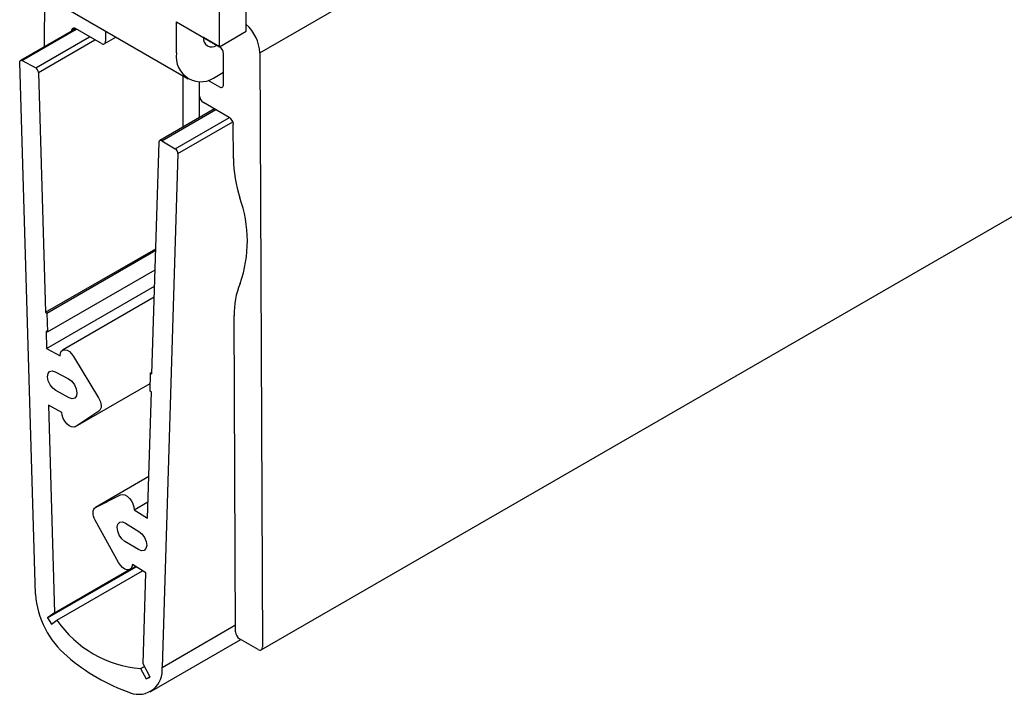
# Model space of a CAD drawing. Extents: x 1204 to 2758, y 543 to 1498.
# Drawn here: x 1386 to 1411, y 1217 to 1235 of the extents above; entities that cross this region are included whole.
import ezdxf

# ---------------------------------------------------------------- set-up
doc = ezdxf.new("R2010")
doc.units = 0
doc.layers.add('HILFSLINIE', color=2, linetype='CONTINUOUS')
doc.layers.add('KÖRPER', color=7, linetype='CONTINUOUS')

msp = doc.modelspace()

# ---------------------------------------------------------------- linework, layer by layer
at = {"layer": 'HILFSLINIE'}
for p, q in [((1391.847, 1233.977), (1804.09, 1471.96)), ((1385.585, 1233.771), (1387.018, 1234.598)), ((1386.988, 1234.615), (1386.883, 1234.554)), ((1385.939, 1233.582), (1387.359, 1234.401)), ((1386.012, 1233.461), (1387.5, 1234.32)), ((1390.713, 1234.179), (1390.36, 1234.383)), ((1389.266, 1231.66), (1390.687, 1232.48)), ((1389.619, 1231.442), (1391.052, 1232.269)), ((1389.687, 1231.318), (1391.137, 1232.155)), ((1389.27, 1217.767), (1391.207, 1218.886))]:
    msp.add_line(p, q, dxfattribs=at)
at = {"layer": 'KÖRPER'}
for p, q in [((1391.884, 1218.229), (1804.127, 1456.212)), ((1391.491, 1234.547), (1391.491, 1255.753)), ((1390.784, 1234.139), (1390.784, 1255.345)), ((1386.172, 1234.141), (1386.183, 1236.795)), ((1386.569, 1235.248), (1389.963, 1233.288)), ((1389.653, 1234.792), (1390.784, 1234.139)), ((1389.653, 1233.975), (1389.653, 1234.792)), ((1386.991, 1234.614), (1385.538, 1233.775)), ((1386.883, 1234.554), (1386.883, 1234.551)), ((1387.673, 1234.22), (1386.989, 1234.615)), ((1387.779, 1234.55), (1387.779, 1234.281)), ((1390.784, 1234.139), (1391.491, 1234.547)), ((1387.748, 1234.212), (1388.055, 1234.39)), ((1390.36, 1234.384), (1390.36, 1234.383)), ((1390.784, 1234.138), (1390.36, 1234.383)), ((1390.89, 1233.138), (1390.89, 1233.955)), ((1391.847, 1233.977), (1391.915, 1218.298)), ((1385.934, 1219.694), (1385.517, 1233.726)), ((1385.585, 1233.771), (1385.939, 1233.582)), ((1386.012, 1233.461), (1386.2, 1227.132)), ((1390.713, 1233.363), (1390.89, 1233.465)), ((1389.83, 1232.022), (1389.83, 1233.366)), ((1390.254, 1232.852), (1390.254, 1233.218)), ((1390.474, 1233.256), (1390.784, 1233.077)), ((1390.254, 1232.267), (1390.254, 1232.852)), ((1391.044, 1232.274), (1390.36, 1232.669)), ((1390.655, 1232.498), (1389.213, 1231.666)), ((1391.154, 1231.186), (1391.15, 1232.091)), ((1389.004, 1225.513), (1389.192, 1231.623)), ((1389.266, 1231.66), (1389.619, 1231.442)), ((1389.687, 1231.318), (1389.27, 1217.767)), ((1386.2, 1227.132), (1389.106, 1228.809)), ((1386.235, 1227.113), (1389.105, 1228.769)), ((1386.25, 1226.614), (1389.089, 1228.253)), ((1386.228, 1226.177), (1389.075, 1227.82)), ((1389.066, 1227.532), (1386.644, 1226.133)), ((1386.2, 1227.132), (1386.235, 1227.113)), ((1386.235, 1227.113), (1386.25, 1226.614)), ((1391.208, 1218.702), (1391.172, 1227.044)), ((1386.25, 1226.614), (1386.215, 1226.633)), ((1386.215, 1226.633), (1386.228, 1226.177)), ((1386.228, 1226.177), (1386.582, 1225.987)), ((1386.938, 1225.969), (1387.597, 1224.88)), ((1386.455, 1225.565), (1386.808, 1225.375)), ((1388.954, 1225.053), (1388.969, 1225.535)), ((1388.969, 1225.535), (1389.006, 1225.556)), ((1388.969, 1225.535), (1389.004, 1225.513)), ((1386.988, 1224.119), (1388.96, 1225.258)), ((1386.823, 1224.877), (1386.47, 1225.067)), ((1388.887, 1221.704), (1388.99, 1225.032)), ((1388.99, 1225.032), (1388.954, 1225.053)), ((1386.626, 1224.492), (1386.273, 1224.682)), ((1386.273, 1224.682), (1386.435, 1219.208)), ((1387.607, 1224.528), (1386.993, 1224.122)), ((1388.921, 1222.797), (1387.514, 1221.984)), ((1387.519, 1221.987), (1388.177, 1222.316)), ((1388.534, 1221.922), (1388.9, 1222.134)), ((1388.534, 1221.922), (1388.887, 1221.704)), ((1388.122, 1220.532), (1387.508, 1221.647)), ((1388.307, 1221.572), (1388.66, 1221.354)), ((1388.646, 1220.873), (1388.292, 1221.091)), ((1386.248, 1219.071), (1388.585, 1220.42)), ((1388.427, 1220.35), (1388.567, 1220.431)), ((1388.843, 1220.261), (1388.489, 1220.479)), ((1386.435, 1219.208), (1388.393, 1220.338)), ((1386.499, 1219.008), (1388.759, 1220.312)), ((1388.769, 1217.861), (1388.843, 1220.261)), ((1386.435, 1219.208), (1386.248, 1219.071)), ((1386.248, 1219.071), (1386.354, 1218.902)), ((1386.354, 1218.902), (1386.499, 1219.008)), ((1388.96, 1217.123), (1391.346, 1218.501)), ((1391.809, 1218.236), (1391.314, 1218.519)), ((1388.956, 1217.508), (1388.769, 1217.861)), ((1388.705, 1217.734), (1388.805, 1217.792)), ((1388.705, 1217.734), (1388.85, 1217.461)), ((1388.85, 1217.461), (1388.95, 1217.519)), ((1388.85, 1217.461), (1388.956, 1217.508))]:
    msp.add_line(p, q, dxfattribs=at)
at = {"layer": 'KÖRPER', "flags": 128}
for points in [[(1385.517, 1233.726), (1385.518, 1233.742), (1385.522, 1233.755), (1385.528, 1233.766), (1385.536, 1233.774), (1385.546, 1233.778), (1385.558, 1233.78), (1385.572, 1233.777), (1385.585, 1233.771)], [(1389.192, 1231.623), (1389.194, 1231.638), (1389.199, 1231.651), (1389.206, 1231.66), (1389.215, 1231.667), (1389.226, 1231.671), (1389.238, 1231.67), (1389.252, 1231.667), (1389.266, 1231.66)], [(1386.582, 1225.987), (1386.589, 1226.054), (1386.613, 1226.106), (1386.653, 1226.138), (1386.706, 1226.147), (1386.765, 1226.132), (1386.828, 1226.095), (1386.887, 1226.039), (1386.938, 1225.969)], [(1386.47, 1225.067), (1386.388, 1225.129), (1386.318, 1225.22), (1386.269, 1225.325), (1386.25, 1225.429), (1386.264, 1225.516), (1386.307, 1225.572), (1386.375, 1225.589), (1386.455, 1225.565)], [(1386.808, 1225.375), (1386.89, 1225.312), (1386.961, 1225.222), (1387.009, 1225.116), (1387.028, 1225.012), (1387.015, 1224.925), (1386.971, 1224.869), (1386.904, 1224.852), (1386.823, 1224.877)], [(1387.597, 1224.88), (1387.624, 1224.828), (1387.645, 1224.775), (1387.658, 1224.721), (1387.664, 1224.671), (1387.661, 1224.624), (1387.651, 1224.584), (1387.632, 1224.551), (1387.607, 1224.528)], [(1386.993, 1224.122), (1386.945, 1224.105), (1386.887, 1224.112), (1386.825, 1224.142), (1386.764, 1224.192), (1386.709, 1224.258), (1386.666, 1224.335), (1386.637, 1224.415), (1386.626, 1224.492)], [(1388.177, 1222.316), (1388.228, 1222.327), (1388.288, 1222.315), (1388.35, 1222.28), (1388.41, 1222.225), (1388.462, 1222.156), (1388.502, 1222.078), (1388.527, 1221.998), (1388.534, 1221.922)], [(1387.508, 1221.647), (1387.483, 1221.7), (1387.465, 1221.753), (1387.454, 1221.806), (1387.452, 1221.855), (1387.457, 1221.9), (1387.471, 1221.937), (1387.491, 1221.967), (1387.519, 1221.987)], [(1388.292, 1221.091), (1388.212, 1221.159), (1388.144, 1221.254), (1388.101, 1221.361), (1388.088, 1221.463), (1388.107, 1221.545), (1388.155, 1221.594), (1388.225, 1221.604), (1388.307, 1221.572)], [(1388.66, 1221.354), (1388.741, 1221.285), (1388.808, 1221.191), (1388.852, 1221.084), (1388.865, 1220.982), (1388.846, 1220.9), (1388.798, 1220.851), (1388.727, 1220.841), (1388.646, 1220.873)], [(1388.489, 1220.479), (1388.478, 1220.415), (1388.45, 1220.367), (1388.406, 1220.341), (1388.352, 1220.338), (1388.291, 1220.358), (1388.229, 1220.4), (1388.171, 1220.46), (1388.122, 1220.532)]]:
    msp.add_lwpolyline(points, dxfattribs=at)
at = {"layer": 'KÖRPER'}
for centre, radius, start, end in [((1390.762, 1233.922), 1.087, 2.8678, 47.8439), ((1386.947, 1234.564), 0.0654, 50.7285, 188.7863), ((1387.714, 1234.271), 0.0655, 230.7967, 9.2141), ((1390.575, 1234.349), 0.218, 170.7926, 309.2013), ((1390.299, 1233.87), 0.655, 170.7882, 309.2018), ((1390.66, 1233.944), 0.231, 2.6055, 57.3945), ((1385.859, 1233.451), 0.153, 3.7375, 58.5727), ((1390.825, 1233.128), 0.0655, 230.7968, 9.2139), ((1390.484, 1232.863), 0.231, 182.6054, 237.3946), ((1390.92, 1232.079), 0.231, 2.7847, 57.3806), ((1389.534, 1231.314), 0.154, 1.4276, 56.2623), ((1394.83, 1231.246), 3.677, 180.9397, 197.316), ((1388.165, 1229.009), 3.356, 340.5727, 19.9222), ((1393.242, 1227.097), 2.071, 157.4243, 181.4845), ((1388.296, 1219.868), 2.368, 184.2155, 229.8235), ((1388.941, 1220.69), 2.965, 214.5705, 265.4348), ((1391.438, 1218.713), 0.231, 182.7706, 237.5602), ((1391.85, 1218.287), 0.0655, 231.2948, 9.7079), ((1390.164, 1222.009), 5.209, 229.3134, 250.6062), ((1388.653, 1217.679), 0.623, 249.4183, 8.1771)]:
    msp.add_arc(centre, radius, start, end, dxfattribs=at)

doc.saveas('drawing.dxf')
